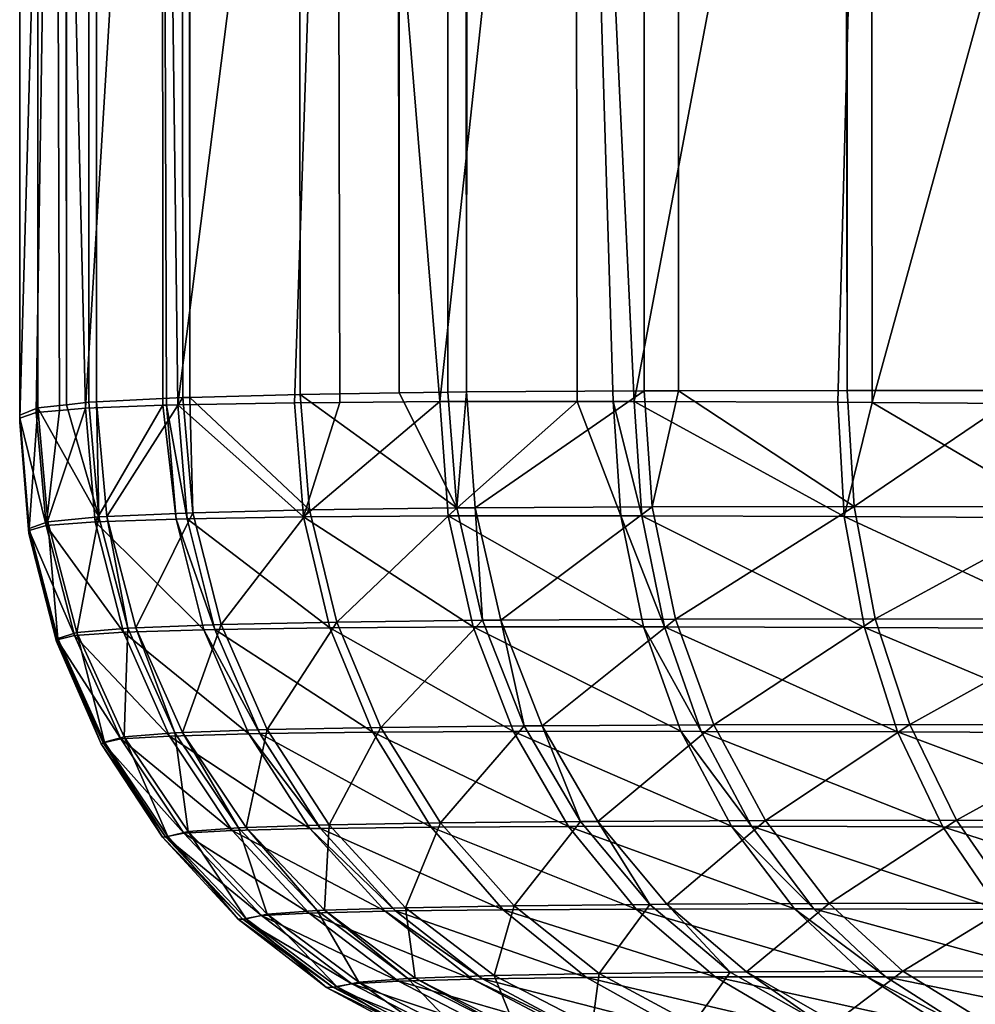
# Model space of a CAD drawing. Extents: x 0 to 600, y 22 to 583.
# Drawn here: x 0 to 4, y 37 to 42 of the extents above; entities that cross this region are included whole.
import ezdxf

# ---------------------------------------------------------------- set-up
doc = ezdxf.new("R2010")
doc.units = 0

msp = doc.modelspace()

# ---------------------------------------------------------------- linework, layer by layer
for points in [[(0, 338.261932, 259.39209), (0, 571.036926, 12.499989), (0, 39.784042, 12.499989)], [(0.080734, 39.816589, 11.081725), (0, 39.784042, 12.499989), (0, 571.036926, 12.499989)], [(0.080734, 39.816589, 11.081725), (0, 571.036926, 12.499989), (0.207841, 39.830418, 10.332436)], [(0.207841, 39.830418, 10.332436), (0, 571.036926, 12.499989), (0.081241, 571.004272, 11.077314)], [(0.207841, 39.830418, 10.332436), (0.081241, 571.004272, 11.077314), (0.207722, 570.99054, 10.332405)], [(0.307709, 39.841293, 9.743542), (0.207841, 39.830418, 10.332436), (0.207722, 570.99054, 10.332405)], [(0.307709, 39.841293, 9.743542), (0.207722, 570.99054, 10.332405), (0.342369, 39.843739, 9.59447)], [(0.307709, 570.979675, 9.743542), (0.757605, 39.86314, 8.226305), (0.207722, 570.99054, 10.332405)], [(0.207722, 570.99054, 10.332405), (0.757605, 39.86314, 8.226305), (0.72667, 39.862305, 8.300185)], [(0.207722, 570.99054, 10.332405), (0.72667, 39.862305, 8.300185), (0.342369, 39.843739, 9.59447)], [(0.307709, 570.979675, 9.743542), (0.342369, 570.977234, 9.59447), (0.757605, 39.86314, 8.226305)], [(0.757605, 39.86314, 8.226305), (0.342369, 570.977234, 9.59447), (0.72667, 570.958618, 8.300185)], [(0.757605, 39.86314, 8.226305), (0.72667, 570.958618, 8.300185), (0.757605, 570.957764, 8.226305)], [(1.247883, 570.944641, 7.055789), (1.689017, 39.88287, 6.257921), (0.757605, 570.957764, 8.226305)], [(0.757605, 570.957764, 8.226305), (1.689017, 39.88287, 6.257921), (1.247883, 39.876282, 7.055789)], [(0.757605, 570.957764, 8.226305), (1.247883, 39.876282, 7.055789), (0.757605, 39.86314, 8.226305)], [(1.689017, 570.93811, 6.257921), (1.689017, 39.88287, 6.257921), (1.247883, 570.944641, 7.055789)], [(1.689017, 570.93811, 6.257921), (1.905978, 570.934814, 5.865514), (1.987845, 39.886982, 5.73656)], [(1.987845, 39.886982, 5.73656), (1.905978, 39.886116, 5.865514), (1.689017, 570.93811, 6.257921)], [(1.689017, 570.93811, 6.257921), (1.905978, 39.886116, 5.865514), (1.689017, 39.88287, 6.257921)], [(1.987845, 39.886982, 5.73656), (1.905978, 570.934814, 5.865514), (1.987845, 570.93396, 5.73656)], [(1.987845, 39.886982, 5.73656), (1.987845, 570.93396, 5.73656), (2.778798, 570.928528, 4.64201)], [(2.778798, 570.928528, 4.64201), (2.778798, 39.892433, 4.64201), (1.987845, 39.886982, 5.73656)], [(2.932072, 570.928223, 4.472017), (2.932072, 39.892735, 4.472017), (2.778798, 570.928528, 4.64201)], [(2.778798, 570.928528, 4.64201), (2.932072, 39.892735, 4.472017), (2.778798, 39.892433, 4.64201)], [(3.682464, 570.926758, 3.639907), (3.682464, 39.894135, 3.639907), (2.932072, 570.928223, 4.472017)], [(2.932072, 570.928223, 4.472017), (3.682464, 39.894135, 3.639907), (2.932072, 39.892735, 4.472017)], [(4.473657, 570.928284, 2.933949), (4.473657, 39.892673, 2.933949), (3.682464, 570.926758, 3.639907)], [(3.682464, 570.926758, 3.639907), (4.473657, 39.892673, 2.933949), (3.682464, 39.894135, 3.639907)], [(0, 39.784042, 12.499989), (0, 334.888275, 260.085388), (0, 338.261932, 259.39209)], [(0, 39.784042, 12.499989), (0, 331.602112, 261.116425), (0, 334.888275, 260.085388)], [(0, 328.437073, 262.47467), (0, 331.602112, 261.116425), (0, 39.784042, 12.499989)], [(0, 39.784042, 12.499989), (0, 325.42569, 264.146088), (0, 328.437073, 262.47467)], [(0, 39.784042, 12.499989), (0, 322.598877, 266.113617), (0, 325.42569, 264.146088)], [(0, 319.985596, 268.357025), (0, 322.598877, 266.113617), (0, 39.784042, 12.499989)], [(0, 39.752811, 15.708327), (0, 317.612701, 270.853333), (0, 319.985596, 268.357025)], [(0, 39.752811, 15.708327), (0, 319.985596, 268.357025), (0, 39.784042, 12.499989)], [(0, 39.752811, 27.557522), (0, 315.504517, 273.576874), (0, 317.612701, 270.853333)], [(0, 39.752811, 27.557522), (0, 317.612701, 270.853333), (0, 39.752811, 15.708327)], [(0, 39.752811, 598.198425), (0, 45.410484, 608.999939), (0, 317.612701, 379.146667)], [(0, 39.752811, 598.198425), (0, 317.612701, 379.146667), (0, 39.752811, 569.356445)], [(0, 39.752811, 569.356445), (0, 317.612701, 379.146667), (0, 315.504517, 376.423126)], [(0, 39.752811, 87.757408), (0, 313.682678, 276.499725), (0, 315.504517, 273.576874)], [(0, 39.752811, 87.757408), (0, 315.504517, 273.576874), (0, 39.752811, 27.557522)], [(0, 39.752811, 569.356445), (0, 315.504517, 376.423126), (0, 313.682678, 373.500244)], [(0, 312.165924, 370.408081), (0, 39.752811, 569.356445), (0, 313.682678, 373.500244)], [(0, 312.165924, 279.591888), (0, 313.682678, 276.499725), (0, 39.752811, 87.757408)], [(0, 310.969727, 367.178345), (0, 39.752811, 569.356445), (0, 312.165924, 370.408081)], [(0, 39.752811, 87.757408), (0, 310.969727, 282.821655), (0, 312.165924, 279.591888)], [(0, 310.106445, 363.844147), (0, 39.752811, 328.556915), (0, 310.969727, 367.178345)], [(0, 310.969727, 367.178345), (0, 39.752811, 328.556915), (0, 39.752811, 569.356445)], [(0, 39.752811, 87.757408), (0, 310.106445, 286.155853), (0, 310.969727, 282.821655)], [(0, 310.106445, 363.844147), (0, 309.58493, 360.439728), (0, 39.752811, 328.556915)], [(0, 39.752811, 328.556915), (0, 309.58493, 289.560272), (0, 310.106445, 286.155853)], [(0, 39.752811, 328.556915), (0, 310.106445, 286.155853), (0, 39.752811, 87.757408)], [(0, 39.752811, 328.556915), (0, 309.58493, 360.439728), (0, 309.410492, 357)], [(0, 309.410492, 292.999969), (0, 309.58493, 289.560272), (0, 39.752811, 328.556915)], [(0, 39.752811, 328.556915), (0, 309.410492, 357), (0, 309.410492, 292.999969)], [(0, 39.77087, 616.499084), (0, 45.410484, 616.499084), (0, 39.752811, 615.00177)], [(0, 39.752811, 615.00177), (0, 45.410484, 616.499084), (0, 45.410484, 608.999939)], [(0, 39.752811, 615.00177), (0, 45.410484, 608.999939), (0, 39.752811, 610.900391)], [(0, 39.752811, 610.900391), (0, 45.410484, 608.999939), (0, 39.752811, 605.284912)], [(0, 39.752811, 605.284912), (0, 45.410484, 608.999939), (0, 39.752811, 598.198425)], [(0, 45.410484, 616.499084), (0, 39.77087, 616.499084), (0.159502, 45.410484, 618.489502)], [(0.159502, 45.410484, 618.489502), (0, 39.77087, 616.499084), (0.07394, 39.795547, 617.856628)], [(0.159502, 45.410484, 618.489502), (0.07394, 39.795547, 617.856628), (0.177413, 39.804489, 618.486511)], [(0.292599, 39.814472, 619.187683), (0.633895, 45.410484, 620.429138), (0.159502, 45.410484, 618.489502)], [(0.292599, 39.814472, 619.187683), (0.159502, 45.410484, 618.489502), (0.177413, 39.804489, 618.486511)], [(0.637025, 39.827885, 620.428284), (0.633895, 45.410484, 620.429138), (0.292599, 39.814472, 619.187683)], [(0.637025, 39.827885, 620.428284), (0.653803, 39.828537, 620.48877), (0.633895, 45.410484, 620.429138)], [(0.633895, 45.410484, 620.429138), (0.653803, 39.828537, 620.48877), (0.703454, 39.829849, 620.633118)], [(0.633895, 45.410484, 620.429138), (0.703454, 39.829849, 620.633118), (1.41111, 45.410484, 622.268433)], [(1.41111, 45.410484, 622.268433), (0.703454, 39.829849, 620.633118), (1.222432, 39.83897, 621.89032)], [(1.41111, 45.410484, 622.268433), (1.222432, 39.83897, 621.89032), (1.424879, 39.840519, 622.260925)], [(1.869202, 39.843975, 623.074402), (2.471298, 45.410484, 623.960632), (1.41111, 45.410484, 622.268433)], [(1.869202, 39.843975, 623.074402), (1.41111, 45.410484, 622.268433), (1.424879, 39.840519, 622.260925)], [(2.481133, 39.84478, 623.953735), (2.471298, 45.410484, 623.960632), (1.869202, 39.843975, 623.074402)], [(2.481133, 39.84478, 623.953735), (2.640545, 39.844959, 624.1828), (2.471298, 45.410484, 623.960632)], [(2.471298, 45.410484, 623.960632), (2.640545, 39.844959, 624.1828), (2.734989, 39.844841, 624.30249)], [(2.471298, 45.410484, 623.960632), (2.734989, 39.844841, 624.30249), (3.787398, 45.410484, 625.46228)], [(3.787398, 45.410484, 625.46228), (2.734989, 39.844841, 624.30249), (3.640652, 39.841503, 625.317322)], [(3.787398, 45.410484, 625.46228), (3.640652, 39.841503, 625.317322), (3.793716, 39.840401, 625.455322)], [(3.787398, 45.410484, 625.46228), (3.793716, 39.840401, 625.455322), (5.325854, 45.410484, 626.735352)], [(5.325854, 45.410484, 626.735352), (3.793716, 39.840401, 625.455322), (4.642695, 39.83429, 626.220825)], [(1.290381, 39.362282, 7.069797), (0.757605, 39.86314, 8.226305), (1.247883, 39.876282, 7.055789)], [(1.945823, 39.370983, 5.885839), (1.247883, 39.876282, 7.055789), (1.689017, 39.88287, 6.257921)], [(1.290381, 39.362282, 7.069797), (1.247883, 39.876282, 7.055789), (1.945823, 39.370983, 5.885839)], [(1.689017, 39.88287, 6.257921), (1.905978, 39.886116, 5.865514), (1.945823, 39.370983, 5.885839)], [(1.945823, 39.370983, 5.885839), (1.905978, 39.886116, 5.865514), (1.987845, 39.886982, 5.73656)], [(1.945823, 39.370983, 5.885839), (1.987845, 39.886982, 5.73656), (2.027333, 39.371727, 5.75757)], [(2.027333, 39.371727, 5.75757), (1.987845, 39.886982, 5.73656), (2.778798, 39.892433, 4.64201)], [(2.027333, 39.371727, 5.75757), (2.778798, 39.892433, 4.64201), (2.81468, 39.376587, 4.668713)], [(2.81468, 39.376587, 4.668713), (2.778798, 39.892433, 4.64201), (2.932072, 39.892735, 4.472017)], [(2.81468, 39.376587, 4.668713), (2.932072, 39.892735, 4.472017), (3.713995, 39.378078, 3.671646)], [(2.932072, 39.892735, 4.472017), (3.682464, 39.894135, 3.639907), (3.713995, 39.378078, 3.671646)], [(3.713995, 39.378078, 3.671646), (3.682464, 39.894135, 3.639907), (4.473657, 39.892673, 2.933949)], [(3.713995, 39.378078, 3.671646), (4.473657, 39.892673, 2.933949), (4.723787, 39.376408, 2.770394)], [(0.35274, 39.3312, 9.742588), (0.080734, 39.816589, 11.081725), (0.207841, 39.830418, 10.332436)], [(0.207841, 39.830418, 10.332436), (0.307709, 39.841293, 9.743542), (0.35274, 39.3312, 9.742588)], [(0.292599, 39.814472, 619.187683), (0.3362, 39.309235, 619.186401), (0.637025, 39.827885, 620.428284)], [(0.35274, 39.3312, 9.742588), (0.307709, 39.841293, 9.743542), (0.342369, 39.843739, 9.59447)], [(0.69654, 39.321663, 620.480469), (0.637025, 39.827885, 620.428284), (0.3362, 39.309235, 619.186401)], [(0.3874, 39.333374, 9.594381), (0.342369, 39.843739, 9.59447), (0.72667, 39.862305, 8.300185)], [(0.35274, 39.3312, 9.742588), (0.342369, 39.843739, 9.59447), (0.3874, 39.333374, 9.594381)], [(0.3874, 39.333374, 9.594381), (0.72667, 39.862305, 8.300185), (0.770897, 39.349915, 8.307427)], [(0.69654, 39.321663, 620.480469), (0.653803, 39.828537, 620.48877), (0.637025, 39.827885, 620.428284)], [(0.746012, 39.322823, 620.624146), (0.703454, 39.829849, 620.633118), (0.653803, 39.828537, 620.48877)], [(0.746012, 39.322823, 620.624146), (0.653803, 39.828537, 620.48877), (0.69654, 39.321663, 620.480469)], [(1.263022, 39.330841, 621.874695), (1.222432, 39.83897, 621.89032), (0.703454, 39.829849, 620.633118)], [(1.263022, 39.330841, 621.874695), (0.703454, 39.829849, 620.633118), (0.746012, 39.322823, 620.624146)], [(0.770897, 39.349915, 8.307427), (0.72667, 39.862305, 8.300185), (0.757605, 39.86314, 8.226305)], [(0.770897, 39.349915, 8.307427), (0.757605, 39.86314, 8.226305), (1.290381, 39.362282, 7.069797)], [(1.424879, 39.840519, 622.260925), (1.222432, 39.83897, 621.89032), (1.263022, 39.330841, 621.874695)], [(1.906961, 39.335281, 623.052856), (1.869202, 39.843975, 623.074402), (1.263022, 39.330841, 621.874695)], [(1.263022, 39.330841, 621.874695), (1.869202, 39.843975, 623.074402), (1.424879, 39.840519, 622.260925)], [(1.906961, 39.335281, 623.052856), (2.481133, 39.84478, 623.953735), (1.869202, 39.843975, 623.074402)], [(2.67449, 39.336143, 624.155701), (2.481133, 39.84478, 623.953735), (1.906961, 39.335281, 623.052856)], [(2.67449, 39.336143, 624.155701), (2.640545, 39.844959, 624.1828), (2.481133, 39.84478, 623.953735)], [(2.768487, 39.336025, 624.27478), (2.734989, 39.844841, 624.30249), (2.640545, 39.844959, 624.1828)], [(2.768487, 39.336025, 624.27478), (2.640545, 39.844959, 624.1828), (2.67449, 39.336143, 624.155701)], [(3.669649, 39.333107, 625.284912), (3.640652, 39.841503, 625.317322), (2.734989, 39.844841, 624.30249)], [(3.669649, 39.333107, 625.284912), (2.734989, 39.844841, 624.30249), (2.768487, 39.336025, 624.27478)], [(3.793716, 39.840401, 625.455322), (3.640652, 39.841503, 625.317322), (3.669649, 39.333107, 625.284912)], [(4.666239, 39.326756, 626.184204), (3.793716, 39.840401, 625.455322), (3.669649, 39.333107, 625.284912)], [(4.666239, 39.326756, 626.184204), (4.642695, 39.83429, 626.220825), (3.793716, 39.840401, 625.455322)], [(0.042707, 39.280087, 12.482941), (0, 39.784042, 12.499989), (0.080734, 39.816589, 11.081725)], [(0, 39.77087, 616.499084), (0.117362, 39.292484, 617.86261), (0.07394, 39.795547, 617.856628)], [(0, 39.752811, 15.708327), (0, 39.784042, 12.499989), (0.041127, 39.257885, 15.708327)], [(0.041127, 39.257885, 15.708327), (0, 39.784042, 12.499989), (0.042707, 39.280087, 12.482941)], [(0.125229, 39.309235, 11.073142), (0.042707, 39.280087, 12.482941), (0.080734, 39.816589, 11.081725)], [(0.177413, 39.804489, 618.486511), (0.07394, 39.795547, 617.856628), (0.117362, 39.292484, 617.86261)], [(0.125229, 39.309235, 11.073142), (0.080734, 39.816589, 11.081725), (0.35274, 39.3312, 9.742588)], [(0.177413, 39.804489, 618.486511), (0.117362, 39.292484, 617.86261), (0.292599, 39.814472, 619.187683)], [(0.117362, 39.292484, 617.86261), (0.3362, 39.309235, 619.186401), (0.292599, 39.814472, 619.187683)], [(0.042051, 39.270611, 616.51239), (0, 39.77087, 616.499084), (0, 39.752811, 615.00177)], [(0.042051, 39.270611, 616.51239), (0.117362, 39.292484, 617.86261), (0, 39.77087, 616.499084)], [(0.042051, 39.270611, 616.51239), (0, 39.752811, 615.00177), (0.041127, 39.257885, 615.00177)], [(0.041127, 39.257885, 615.00177), (0, 39.752811, 615.00177), (0, 39.752811, 610.900391)], [(0.041127, 39.257885, 615.00177), (0, 39.752811, 610.900391), (0.041127, 39.257885, 610.900391)], [(0.041127, 39.257885, 610.900391), (0, 39.752811, 610.900391), (0, 39.752811, 605.284912)], [(0.041127, 39.257885, 610.900391), (0, 39.752811, 605.284912), (0.041127, 39.257885, 605.284912)], [(0.041127, 39.257885, 605.284912), (0, 39.752811, 605.284912), (0, 39.752811, 598.198425)], [(0.041127, 39.257885, 605.284912), (0, 39.752811, 598.198425), (0.041127, 39.257885, 598.198425)], [(0.041127, 39.257885, 598.198425), (0, 39.752811, 598.198425), (0, 39.752811, 569.356445)], [(0.041127, 39.257885, 598.198425), (0, 39.752811, 569.356445), (0.041127, 39.257885, 569.356445)], [(0.041127, 39.257885, 569.356445), (0, 39.752811, 569.356445), (0, 39.752811, 328.556915)], [(0.041127, 39.257885, 569.356445), (0, 39.752811, 328.556915), (0.041127, 39.257885, 328.556915)], [(0.041127, 39.257885, 328.556915), (0, 39.752811, 328.556915), (0, 39.752811, 87.757408)], [(0.041127, 39.257885, 328.556915), (0, 39.752811, 87.757408), (0.041127, 39.257885, 87.757408)], [(0.041127, 39.257885, 87.757408), (0, 39.752811, 87.757408), (0, 39.752811, 27.557522)], [(0.041127, 39.257885, 87.757408), (0, 39.752811, 27.557522), (0.041127, 39.257885, 27.557522)], [(0.041127, 39.257885, 15.708327), (0.041127, 39.257885, 27.557522), (0, 39.752811, 15.708327)], [(0, 39.752811, 15.708327), (0.041127, 39.257885, 27.557522), (0, 39.752811, 27.557522)], [(0.516176, 38.837879, 9.614616), (0.3874, 39.333374, 9.594381), (0.770897, 39.349915, 8.307427)], [(0.516176, 38.837879, 9.614616), (0.770897, 39.349915, 8.307427), (0.896901, 38.852573, 8.344084)], [(0.896901, 38.852573, 8.344084), (0.770897, 39.349915, 8.307427), (1.290381, 39.362282, 7.069797)], [(0.896901, 38.852573, 8.344084), (1.290381, 39.362282, 7.069797), (1.411527, 38.86348, 7.12204)], [(1.411527, 38.86348, 7.12204), (1.290381, 39.362282, 7.069797), (1.945823, 39.370983, 5.885839)], [(1.411527, 38.86348, 7.12204), (1.945823, 39.370983, 5.885839), (2.059996, 38.87114, 5.952865)], [(2.059996, 38.87114, 5.952865), (1.945823, 39.370983, 5.885839), (2.027333, 39.371727, 5.75757)], [(2.140611, 38.871826, 5.826175), (2.027333, 39.371727, 5.75757), (2.81468, 39.376587, 4.668713)], [(2.059996, 38.87114, 5.952865), (2.027333, 39.371727, 5.75757), (2.140611, 38.871826, 5.826175)], [(2.140611, 38.871826, 5.826175), (2.81468, 39.376587, 4.668713), (2.918988, 38.876087, 4.750788)], [(2.918988, 38.876087, 4.750788), (2.81468, 39.376587, 4.668713), (3.713995, 39.378078, 3.671646)], [(2.918988, 38.876087, 4.750788), (3.713995, 39.378078, 3.671646), (3.807664, 38.877399, 3.765821)], [(3.807664, 38.877399, 3.765821), (3.713995, 39.378078, 3.671646), (4.723787, 39.376408, 2.770394)], [(3.807664, 38.877399, 3.765821), (4.723787, 39.376408, 2.770394), (4.805207, 38.875938, 2.875209)], [(0.169516, 38.790466, 12.466401), (0.042707, 39.280087, 12.482941), (0.125229, 39.309235, 11.073142)], [(0.117362, 39.292484, 617.86261), (0.462264, 38.818447, 619.166626), (0.3362, 39.309235, 619.186401)], [(0.254393, 38.816483, 11.074633), (0.125229, 39.309235, 11.073142), (0.35274, 39.3312, 9.742588)], [(0.169516, 38.790466, 12.466401), (0.125229, 39.309235, 11.073142), (0.254393, 38.816483, 11.074633)], [(0.254393, 38.816483, 11.074633), (0.35274, 39.3312, 9.742588), (0.481695, 38.835972, 9.760976)], [(0.819802, 38.829357, 620.444885), (0.69654, 39.321663, 620.480469), (0.3362, 39.309235, 619.186401)], [(0.819802, 38.829357, 620.444885), (0.3362, 39.309235, 619.186401), (0.462264, 38.818447, 619.166626)], [(0.481695, 38.835972, 9.760976), (0.35274, 39.3312, 9.742588), (0.3874, 39.333374, 9.594381)], [(0.481695, 38.835972, 9.760976), (0.3874, 39.333374, 9.594381), (0.516176, 38.837879, 9.614616)], [(0.868827, 38.830368, 620.586792), (0.746012, 39.322823, 620.624146), (0.69654, 39.321663, 620.480469)], [(0.868827, 38.830368, 620.586792), (0.69654, 39.321663, 620.480469), (0.819802, 38.829357, 620.444885)], [(1.380652, 38.837433, 621.822266), (1.263022, 39.330841, 621.874695), (0.746012, 39.322823, 620.624146)], [(1.380652, 38.837433, 621.822266), (0.746012, 39.322823, 620.624146), (0.868827, 38.830368, 620.586792)], [(2.017498, 38.841309, 622.986206), (1.906961, 39.335281, 623.052856), (1.263022, 39.330841, 621.874695)], [(2.017498, 38.841309, 622.986206), (1.263022, 39.330841, 621.874695), (1.380652, 38.837433, 621.822266)], [(2.776027, 38.842083, 624.075867), (2.67449, 39.336143, 624.155701), (1.906961, 39.335281, 623.052856)], [(2.776027, 38.842083, 624.075867), (1.906961, 39.335281, 623.052856), (2.017498, 38.841309, 622.986206)], [(2.868891, 38.841965, 624.193604), (2.768487, 39.336025, 624.27478), (2.67449, 39.336143, 624.155701)], [(2.868891, 38.841965, 624.193604), (2.67449, 39.336143, 624.155701), (2.776027, 38.842083, 624.075867)], [(3.759295, 38.839401, 625.1922), (3.669649, 39.333107, 625.284912), (2.768487, 39.336025, 624.27478)], [(3.759295, 38.839401, 625.1922), (2.768487, 39.336025, 624.27478), (2.868891, 38.841965, 624.193604)], [(4.743486, 38.833855, 626.081421), (4.666239, 39.326756, 626.184204), (3.669649, 39.333107, 625.284912)], [(4.743486, 38.833855, 626.081421), (3.669649, 39.333107, 625.284912), (3.759295, 38.839401, 625.1922)], [(0.041127, 39.257885, 15.708327), (0.042707, 39.280087, 12.482941), (0.163287, 38.776546, 15.708327)], [(0.166982, 38.784386, 616.525513), (0.042051, 39.270611, 616.51239), (0.041127, 39.257885, 615.00177)], [(0.166982, 38.784386, 616.525513), (0.041127, 39.257885, 615.00177), (0.163287, 38.776546, 615.00177)], [(0.163287, 38.776546, 615.00177), (0.041127, 39.257885, 615.00177), (0.041127, 39.257885, 610.900391)], [(0.163287, 38.776546, 615.00177), (0.041127, 39.257885, 610.900391), (0.163287, 38.776546, 610.900391)], [(0.163287, 38.776546, 610.900391), (0.041127, 39.257885, 610.900391), (0.041127, 39.257885, 605.284912)], [(0.163287, 38.776546, 610.900391), (0.041127, 39.257885, 605.284912), (0.163287, 38.776546, 605.284912)], [(0.163287, 38.776546, 605.284912), (0.041127, 39.257885, 605.284912), (0.041127, 39.257885, 598.198425)], [(0.163287, 38.776546, 605.284912), (0.041127, 39.257885, 598.198425), (0.163287, 38.776546, 598.198425)], [(0.163287, 38.776546, 598.198425), (0.041127, 39.257885, 598.198425), (0.041127, 39.257885, 569.356445)], [(0.163287, 38.776546, 598.198425), (0.041127, 39.257885, 569.356445), (0.163287, 38.776546, 569.356445)], [(0.163287, 38.776546, 569.356445), (0.041127, 39.257885, 569.356445), (0.041127, 39.257885, 328.556915)], [(0.163287, 38.776546, 569.356445), (0.041127, 39.257885, 328.556915), (0.163287, 38.776546, 328.556915)], [(0.163287, 38.776546, 328.556915), (0.041127, 39.257885, 328.556915), (0.041127, 39.257885, 87.757408)], [(0.163287, 38.776546, 328.556915), (0.041127, 39.257885, 87.757408), (0.163287, 38.776546, 87.757408)], [(0.163287, 38.776546, 87.757408), (0.041127, 39.257885, 87.757408), (0.041127, 39.257885, 27.557522)], [(0.163287, 38.776546, 87.757408), (0.041127, 39.257885, 27.557522), (0.163287, 38.776546, 27.557522)], [(0.163287, 38.776546, 15.708327), (0.163287, 38.776546, 27.557522), (0.041127, 39.257885, 15.708327)], [(0.041127, 39.257885, 15.708327), (0.163287, 38.776546, 27.557522), (0.041127, 39.257885, 27.557522)], [(0.042051, 39.270611, 616.51239), (0.244021, 38.803665, 617.85907), (0.117362, 39.292484, 617.86261)], [(0.166982, 38.784386, 616.525513), (0.244021, 38.803665, 617.85907), (0.042051, 39.270611, 616.51239)], [(0.163287, 38.776546, 15.708327), (0.042707, 39.280087, 12.482941), (0.169516, 38.790466, 12.466401)], [(0.244021, 38.803665, 617.85907), (0.462264, 38.818447, 619.166626), (0.117362, 39.292484, 617.86261)], [(1.100957, 38.384914, 8.409082), (0.896901, 38.852573, 8.344084), (1.411527, 38.86348, 7.12204)], [(1.100957, 38.384914, 8.409082), (1.411527, 38.86348, 7.12204), (1.607686, 38.394661, 7.21094)], [(1.607686, 38.394661, 7.21094), (1.411527, 38.86348, 7.12204), (2.059996, 38.87114, 5.952865)], [(1.607686, 38.394661, 7.21094), (2.059996, 38.87114, 5.952865), (2.245158, 38.401455, 6.064624)], [(2.245158, 38.401455, 6.064624), (2.059996, 38.87114, 5.952865), (2.140611, 38.871826, 5.826175)], [(2.324343, 38.40205, 5.940378), (2.140611, 38.871826, 5.826175), (2.918988, 38.876087, 4.750788)], [(2.245158, 38.401455, 6.064624), (2.140611, 38.871826, 5.826175), (2.324343, 38.40205, 5.940378)], [(2.324343, 38.40205, 5.940378), (2.918988, 38.876087, 4.750788), (3.088623, 38.405865, 4.885822)], [(3.088623, 38.405865, 4.885822), (2.918988, 38.876087, 4.750788), (3.807664, 38.877399, 3.765821)], [(3.088623, 38.405865, 4.885822), (3.807664, 38.877399, 3.765821), (3.960699, 38.407028, 3.919631)], [(3.960699, 38.407028, 3.919631), (3.807664, 38.877399, 3.765821), (4.805207, 38.875938, 2.875209)], [(3.960699, 38.407028, 3.919631), (4.805207, 38.875938, 2.875209), (4.939169, 38.405746, 3.045648)], [(0.244021, 38.803665, 617.85907), (0.667185, 38.356094, 619.129089), (0.462264, 38.818447, 619.166626)], [(0.464499, 38.352551, 11.086136), (0.254393, 38.816483, 11.074633), (0.481695, 38.835972, 9.760976)], [(1.020044, 38.36581, 620.382996), (0.819802, 38.829357, 620.444885), (0.462264, 38.818447, 619.166626)], [(1.020044, 38.36581, 620.382996), (0.462264, 38.818447, 619.166626), (0.667185, 38.356094, 619.129089)], [(0.464499, 38.352551, 11.086136), (0.481695, 38.835972, 9.760976), (0.690848, 38.370014, 9.798109)], [(0.690848, 38.370014, 9.798109), (0.481695, 38.835972, 9.760976), (0.516176, 38.837879, 9.614616)], [(0.725001, 38.371742, 9.654641), (0.516176, 38.837879, 9.614616), (0.896901, 38.852573, 8.344084)], [(0.690848, 38.370014, 9.798109), (0.516176, 38.837879, 9.614616), (0.725001, 38.371742, 9.654641)], [(0.725001, 38.371742, 9.654641), (0.896901, 38.852573, 8.344084), (1.100957, 38.384914, 8.409082)], [(1.068324, 38.366707, 620.522278), (0.868827, 38.830368, 620.586792), (0.819802, 38.829357, 620.444885)], [(1.068324, 38.366707, 620.522278), (0.819802, 38.829357, 620.444885), (1.020044, 38.36581, 620.382996)], [(1.571923, 38.372932, 621.734253), (1.380652, 38.837433, 621.822266), (0.868827, 38.830368, 620.586792)], [(1.571923, 38.372932, 621.734253), (0.868827, 38.830368, 620.586792), (1.068324, 38.366707, 620.522278)], [(2.197653, 38.376392, 622.876404), (2.017498, 38.841309, 622.986206), (1.380652, 38.837433, 621.822266)], [(2.197653, 38.376392, 622.876404), (1.380652, 38.837433, 621.822266), (1.571923, 38.372932, 621.734253)], [(2.942204, 38.377045, 623.945862), (2.776027, 38.842083, 624.075867), (2.017498, 38.841309, 622.986206)], [(2.942204, 38.377045, 623.945862), (2.017498, 38.841309, 622.986206), (2.197653, 38.376392, 622.876404)], [(3.03334, 38.376957, 624.06134), (2.868891, 38.841965, 624.193604), (2.776027, 38.842083, 624.075867)], [(3.03334, 38.376957, 624.06134), (2.776027, 38.842083, 624.075867), (2.942204, 38.377045, 623.945862)], [(3.907025, 38.374691, 625.041992), (3.759295, 38.839401, 625.1922), (2.868891, 38.841965, 624.193604)], [(3.907025, 38.374691, 625.041992), (2.868891, 38.841965, 624.193604), (3.03334, 38.376957, 624.06134)], [(4.872173, 38.369774, 625.915405), (4.743486, 38.833855, 626.081421), (3.759295, 38.839401, 625.1922)], [(4.872173, 38.369774, 625.915405), (3.759295, 38.839401, 625.1922), (3.907025, 38.374691, 625.041992)], [(0.163287, 38.776546, 15.708327), (0.169516, 38.790466, 12.466401), (0.363231, 38.321941, 15.708327)], [(0.371277, 38.325787, 616.537781), (0.166982, 38.784386, 616.525513), (0.163287, 38.776546, 615.00177)], [(0.371277, 38.325787, 616.537781), (0.163287, 38.776546, 615.00177), (0.363231, 38.321941, 615.00177)], [(0.363231, 38.321941, 615.00177), (0.163287, 38.776546, 615.00177), (0.163287, 38.776546, 610.900391)], [(0.363231, 38.321941, 615.00177), (0.163287, 38.776546, 610.900391), (0.363231, 38.321941, 610.900391)], [(0.363231, 38.321941, 610.900391), (0.163287, 38.776546, 610.900391), (0.163287, 38.776546, 605.284912)], [(0.363231, 38.321941, 610.900391), (0.163287, 38.776546, 605.284912), (0.363231, 38.321941, 605.284912)], [(0.363231, 38.321941, 605.284912), (0.163287, 38.776546, 605.284912), (0.163287, 38.776546, 598.198425)], [(0.363231, 38.321941, 605.284912), (0.163287, 38.776546, 598.198425), (0.363231, 38.321941, 598.198425)], [(0.363231, 38.321941, 598.198425), (0.163287, 38.776546, 598.198425), (0.163287, 38.776546, 569.356445)], [(0.363231, 38.321941, 598.198425), (0.163287, 38.776546, 569.356445), (0.363231, 38.321941, 569.356445)], [(0.363231, 38.321941, 569.356445), (0.163287, 38.776546, 569.356445), (0.163287, 38.776546, 328.556915)], [(0.363231, 38.321941, 569.356445), (0.163287, 38.776546, 328.556915), (0.363231, 38.321941, 328.556915)], [(0.363231, 38.321941, 328.556915), (0.163287, 38.776546, 328.556915), (0.163287, 38.776546, 87.757408)], [(0.363231, 38.321941, 328.556915), (0.163287, 38.776546, 87.757408), (0.363231, 38.321941, 87.757408)], [(0.363231, 38.321941, 87.757408), (0.163287, 38.776546, 87.757408), (0.163287, 38.776546, 27.557522)], [(0.363231, 38.321941, 87.757408), (0.163287, 38.776546, 27.557522), (0.363231, 38.321941, 27.557522)], [(0.363231, 38.321941, 15.708327), (0.363231, 38.321941, 27.557522), (0.163287, 38.776546, 15.708327)], [(0.163287, 38.776546, 15.708327), (0.363231, 38.321941, 27.557522), (0.163287, 38.776546, 27.557522)], [(0.166982, 38.784386, 616.525513), (0.450343, 38.342983, 617.846252), (0.244021, 38.803665, 617.85907)], [(0.371277, 38.325787, 616.537781), (0.450343, 38.342983, 617.846252), (0.166982, 38.784386, 616.525513)], [(0.37691, 38.329124, 12.450785), (0.169516, 38.790466, 12.466401), (0.254393, 38.816483, 11.074633)], [(0.363231, 38.321941, 15.708327), (0.169516, 38.790466, 12.466401), (0.37691, 38.329124, 12.450785)], [(0.450343, 38.342983, 617.846252), (0.667185, 38.356094, 619.129089), (0.244021, 38.803665, 617.85907)], [(0.37691, 38.329124, 12.450785), (0.254393, 38.816483, 11.074633), (0.464499, 38.352551, 11.086136)], [(1.007766, 37.948547, 9.713202), (0.725001, 38.371742, 9.654641), (1.100957, 38.384914, 8.409082)], [(1.007766, 37.948547, 9.713202), (1.100957, 38.384914, 8.409082), (1.377076, 37.960678, 8.500517)], [(1.377076, 37.960678, 8.500517), (1.100957, 38.384914, 8.409082), (1.607686, 38.394661, 7.21094)], [(1.377076, 37.960678, 8.500517), (1.607686, 38.394661, 7.21094), (1.873076, 37.96962, 7.333934)], [(1.873076, 37.96962, 7.333934), (1.607686, 38.394661, 7.21094), (2.245158, 38.401455, 6.064624)], [(1.873076, 37.96962, 7.333934), (2.245158, 38.401455, 6.064624), (2.495766, 37.975876, 6.217748)], [(2.495766, 37.975876, 6.217748), (2.245158, 38.401455, 6.064624), (2.324343, 38.40205, 5.940378)], [(2.573073, 37.976444, 6.09675), (2.324343, 38.40205, 5.940378), (3.088623, 38.405865, 4.885822)], [(2.495766, 37.975876, 6.217748), (2.324343, 38.40205, 5.940378), (2.573073, 37.976444, 6.09675)], [(2.573073, 37.976444, 6.09675), (3.088623, 38.405865, 4.885822), (3.318518, 37.979961, 5.069762)], [(3.318518, 37.979961, 5.069762), (3.088623, 38.405865, 4.885822), (3.960699, 38.407028, 3.919631)], [(3.318518, 37.979961, 5.069762), (3.960699, 38.407028, 3.919631), (4.16851, 37.981003, 4.128516)], [(4.16851, 37.981003, 4.128516), (3.960699, 38.407028, 3.919631), (4.939169, 38.405746, 3.045648)], [(4.16851, 37.981003, 4.128516), (4.939169, 38.405746, 3.045648), (5.121737, 37.979813, 3.276646)], [(0.371277, 38.325787, 616.537781), (0.730515, 37.923424, 617.824585), (0.450343, 38.342983, 617.846252)], [(0.6589, 37.909149, 12.436569), (0.37691, 38.329124, 12.450785), (0.464499, 38.352551, 11.086136)], [(0.450343, 38.342983, 617.846252), (0.945121, 37.935436, 619.074707), (0.667185, 38.356094, 619.129089)], [(0.730515, 37.923424, 617.824585), (0.945121, 37.935436, 619.074707), (0.450343, 38.342983, 617.846252)], [(0.749469, 37.930847, 11.107326), (0.464499, 38.352551, 11.086136), (0.690848, 38.370014, 9.798109)], [(0.6589, 37.909149, 12.436569), (0.464499, 38.352551, 11.086136), (0.749469, 37.930847, 11.107326)], [(1.291543, 37.944317, 620.296692), (1.020044, 38.36581, 620.382996), (0.667185, 38.356094, 619.129089)], [(1.291543, 37.944317, 620.296692), (0.667185, 38.356094, 619.129089), (0.945121, 37.935436, 619.074707)], [(0.974089, 37.946938, 9.852916), (0.690848, 38.370014, 9.798109), (0.725001, 38.371742, 9.654641)], [(0.749469, 37.930847, 11.107326), (0.690848, 38.370014, 9.798109), (0.974089, 37.946938, 9.852916)], [(0.974089, 37.946938, 9.852916), (0.725001, 38.371742, 9.654641), (1.007766, 37.948547, 9.713202)], [(1.33881, 37.945122, 620.432373), (1.068324, 38.366707, 620.522278), (1.020044, 38.36581, 620.382996)], [(1.33881, 37.945122, 620.432373), (1.020044, 38.36581, 620.382996), (1.291543, 37.944317, 620.296692)], [(1.831293, 37.950813, 621.613464), (1.571923, 38.372932, 621.734253), (1.068324, 38.366707, 620.522278)], [(1.831293, 37.950813, 621.613464), (1.068324, 38.366707, 620.522278), (1.33881, 37.945122, 620.432373)], [(2.442181, 37.953972, 622.726685), (2.197653, 38.376392, 622.876404), (1.571923, 38.372932, 621.734253)], [(2.442181, 37.953972, 622.726685), (1.571923, 38.372932, 621.734253), (1.831293, 37.950813, 621.613464)], [(3.168225, 37.954567, 623.769104), (2.942204, 38.377045, 623.945862), (2.197653, 38.376392, 622.876404)], [(3.168225, 37.954567, 623.769104), (2.197653, 38.376392, 622.876404), (2.442181, 37.953972, 622.726685)], [(3.257036, 37.954479, 623.881775), (3.03334, 38.376957, 624.06134), (2.942204, 38.377045, 623.945862)], [(3.257036, 37.954479, 623.881775), (2.942204, 38.377045, 623.945862), (3.168225, 37.954567, 623.769104)], [(4.108578, 37.952454, 624.83844), (3.907025, 38.374691, 625.041992), (3.03334, 38.376957, 624.06134)], [(4.108578, 37.952454, 624.83844), (3.03334, 38.376957, 624.06134), (3.257036, 37.954479, 623.881775)], [(5.048633, 37.947952, 625.690796), (4.872173, 38.369774, 625.915405), (3.907025, 38.374691, 625.041992)], [(5.048633, 37.947952, 625.690796), (3.907025, 38.374691, 625.041992), (4.108578, 37.952454, 624.83844)], [(0.363231, 38.321941, 15.708327), (0.37691, 38.329124, 12.450785), (0.635386, 37.906559, 15.708327)], [(0.649273, 37.907688, 616.549011), (0.371277, 38.325787, 616.537781), (0.363231, 38.321941, 615.00177)], [(0.649273, 37.907688, 616.549011), (0.363231, 38.321941, 615.00177), (0.635386, 37.906559, 615.00177)], [(0.635386, 37.906559, 615.00177), (0.363231, 38.321941, 615.00177), (0.363231, 38.321941, 610.900391)], [(0.635386, 37.906559, 615.00177), (0.363231, 38.321941, 610.900391), (0.635386, 37.906559, 610.900391)], [(0.635386, 37.906559, 610.900391), (0.363231, 38.321941, 610.900391), (0.363231, 38.321941, 605.284912)], [(0.635386, 37.906559, 610.900391), (0.363231, 38.321941, 605.284912), (0.635386, 37.906559, 605.284912)], [(0.635386, 37.906559, 605.284912), (0.363231, 38.321941, 605.284912), (0.363231, 38.321941, 598.198425)], [(0.635386, 37.906559, 605.284912), (0.363231, 38.321941, 598.198425), (0.635386, 37.906559, 598.198425)], [(0.635386, 37.906559, 598.198425), (0.363231, 38.321941, 598.198425), (0.363231, 38.321941, 569.356445)], [(0.635386, 37.906559, 598.198425), (0.363231, 38.321941, 569.356445), (0.635386, 37.906559, 569.356445)], [(0.635386, 37.906559, 569.356445), (0.363231, 38.321941, 569.356445), (0.363231, 38.321941, 328.556915)], [(0.635386, 37.906559, 569.356445), (0.363231, 38.321941, 328.556915), (0.635386, 37.906559, 328.556915)], [(0.635386, 37.906559, 328.556915), (0.363231, 38.321941, 328.556915), (0.363231, 38.321941, 87.757408)], [(0.635386, 37.906559, 328.556915), (0.363231, 38.321941, 87.757408), (0.635386, 37.906559, 87.757408)], [(0.635386, 37.906559, 87.757408), (0.363231, 38.321941, 87.757408), (0.363231, 38.321941, 27.557522)], [(0.635386, 37.906559, 87.757408), (0.363231, 38.321941, 27.557522), (0.635386, 37.906559, 27.557522)], [(0.635386, 37.906559, 15.708327), (0.635386, 37.906559, 27.557522), (0.363231, 38.321941, 15.708327)], [(0.363231, 38.321941, 15.708327), (0.635386, 37.906559, 27.557522), (0.363231, 38.321941, 27.557522)], [(0.649273, 37.907688, 616.549011), (0.730515, 37.923424, 617.824585), (0.371277, 38.325787, 616.537781)], [(0.635386, 37.906559, 15.708327), (0.37691, 38.329124, 12.450785), (0.6589, 37.909149, 12.436569)], [(1.101077, 37.563534, 11.137605), (0.749469, 37.930847, 11.107326), (0.974089, 37.946938, 9.852916)], [(1.626432, 37.577003, 620.188354), (1.291543, 37.944317, 620.296692), (0.945121, 37.935436, 619.074707)], [(1.323164, 37.57906, 9.923816), (0.974089, 37.946938, 9.852916), (1.007766, 37.948547, 9.713202)], [(1.101077, 37.563534, 11.137605), (0.974089, 37.946938, 9.852916), (1.323164, 37.57906, 9.923816)], [(1.356214, 37.580608, 9.788662), (1.007766, 37.948547, 9.713202), (1.377076, 37.960678, 8.500517)], [(1.323164, 37.57906, 9.923816), (1.007766, 37.948547, 9.713202), (1.356214, 37.580608, 9.788662)], [(1.672477, 37.577778, 620.319702), (1.33881, 37.945122, 620.432373), (1.291543, 37.944317, 620.296692)], [(1.672477, 37.577778, 620.319702), (1.291543, 37.944317, 620.296692), (1.626432, 37.577003, 620.188354)], [(2.151281, 37.583263, 621.463257), (1.831293, 37.950813, 621.613464), (1.33881, 37.945122, 620.432373)], [(2.151281, 37.583263, 621.463257), (1.33881, 37.945122, 620.432373), (1.672477, 37.577778, 620.319702)], [(1.356214, 37.580608, 9.788662), (1.377076, 37.960678, 8.500517), (1.71715, 37.59235, 8.615673)], [(1.71715, 37.59235, 8.615673), (1.377076, 37.960678, 8.500517), (1.873076, 37.96962, 7.333934)], [(1.71715, 37.59235, 8.615673), (1.873076, 37.96962, 7.333934), (2.199858, 37.600994, 7.487327)], [(2.744019, 37.5863, 622.541321), (2.442181, 37.953972, 622.726685), (1.831293, 37.950813, 621.613464)], [(2.744019, 37.5863, 622.541321), (1.831293, 37.950813, 621.613464), (2.151281, 37.583263, 621.463257)], [(2.199858, 37.600994, 7.487327), (1.873076, 37.96962, 7.333934), (2.495766, 37.975876, 6.217748)], [(2.199858, 37.600994, 7.487327), (2.495766, 37.975876, 6.217748), (2.804369, 37.607075, 6.407708)], [(3.447503, 37.586868, 623.551025), (3.168225, 37.954567, 623.769104), (2.442181, 37.953972, 622.726685)], [(3.447503, 37.586868, 623.551025), (2.442181, 37.953972, 622.726685), (2.744019, 37.5863, 622.541321)], [(2.804369, 37.607075, 6.407708), (2.495766, 37.975876, 6.217748), (2.573073, 37.976444, 6.09675)], [(2.879351, 37.607582, 6.290674), (2.573073, 37.976444, 6.09675), (3.318518, 37.979961, 5.069762)], [(2.804369, 37.607075, 6.407708), (2.573073, 37.976444, 6.09675), (2.879351, 37.607582, 6.290674)], [(2.879351, 37.607582, 6.290674), (3.318518, 37.979961, 5.069762), (3.601849, 37.610977, 5.297154)], [(3.533542, 37.586777, 623.660095), (3.257036, 37.954479, 623.881775), (3.168225, 37.954567, 623.769104)], [(3.533542, 37.586777, 623.660095), (3.168225, 37.954567, 623.769104), (3.447503, 37.586868, 623.551025)], [(4.358083, 37.584812, 624.587524), (4.108578, 37.952454, 624.83844), (3.257036, 37.954479, 623.881775)], [(4.358083, 37.584812, 624.587524), (3.257036, 37.954479, 623.881775), (3.533542, 37.586777, 623.660095)], [(3.601849, 37.610977, 5.297154), (3.318518, 37.979961, 5.069762), (4.16851, 37.981003, 4.128516)], [(3.601849, 37.610977, 5.297154), (4.16851, 37.981003, 4.128516), (4.42493, 37.612022, 4.386216)], [(5.267769, 37.58049, 625.414368), (5.048633, 37.947952, 625.690796), (4.108578, 37.952454, 624.83844)], [(5.267769, 37.58049, 625.414368), (4.108578, 37.952454, 624.83844), (4.358083, 37.584812, 624.587524)], [(4.42493, 37.612022, 4.386216), (4.16851, 37.981003, 4.128516), (5.121737, 37.979813, 3.276646)], [(0.635386, 37.906559, 15.708327), (0.6589, 37.909149, 12.436569), (0.97236, 37.541779, 15.708327)], [(0.993133, 37.541779, 616.558777), (0.649273, 37.907688, 616.549011), (0.635386, 37.906559, 615.00177)], [(0.993133, 37.541779, 616.558777), (0.635386, 37.906559, 615.00177), (0.97236, 37.541779, 615.00177)], [(0.97236, 37.541779, 615.00177), (0.635386, 37.906559, 615.00177), (0.635386, 37.906559, 610.900391)], [(0.97236, 37.541779, 615.00177), (0.635386, 37.906559, 610.900391), (0.97236, 37.541779, 610.900391)], [(0.97236, 37.541779, 610.900391), (0.635386, 37.906559, 610.900391), (0.635386, 37.906559, 605.284912)], [(0.97236, 37.541779, 610.900391), (0.635386, 37.906559, 605.284912), (0.97236, 37.541779, 605.284912)], [(0.97236, 37.541779, 605.284912), (0.635386, 37.906559, 605.284912), (0.635386, 37.906559, 598.198425)], [(0.97236, 37.541779, 605.284912), (0.635386, 37.906559, 598.198425), (0.97236, 37.541779, 598.198425)], [(0.97236, 37.541779, 598.198425), (0.635386, 37.906559, 598.198425), (0.635386, 37.906559, 569.356445)], [(0.97236, 37.541779, 598.198425), (0.635386, 37.906559, 569.356445), (0.97236, 37.541779, 569.356445)], [(0.97236, 37.541779, 569.356445), (0.635386, 37.906559, 569.356445), (0.635386, 37.906559, 328.556915)], [(0.97236, 37.541779, 569.356445), (0.635386, 37.906559, 328.556915), (0.97236, 37.541779, 328.556915)], [(0.97236, 37.541779, 328.556915), (0.635386, 37.906559, 328.556915), (0.635386, 37.906559, 87.757408)], [(0.97236, 37.541779, 328.556915), (0.635386, 37.906559, 87.757408), (0.97236, 37.541779, 87.757408)], [(0.97236, 37.541779, 87.757408), (0.635386, 37.906559, 87.757408), (0.635386, 37.906559, 27.557522)], [(0.97236, 37.541779, 87.757408), (0.635386, 37.906559, 27.557522), (0.97236, 37.541779, 27.557522)], [(0.97236, 37.541779, 15.708327), (0.97236, 37.541779, 27.557522), (0.635386, 37.906559, 15.708327)], [(0.635386, 37.906559, 15.708327), (0.97236, 37.541779, 27.557522), (0.635386, 37.906559, 27.557522)], [(0.649273, 37.907688, 616.549011), (1.076579, 37.556915, 617.794495), (0.730515, 37.923424, 617.824585)], [(0.993133, 37.541779, 616.558777), (1.076579, 37.556915, 617.794495), (0.649273, 37.907688, 616.549011)], [(1.007527, 37.542553, 12.424171), (0.6589, 37.909149, 12.436569), (0.749469, 37.930847, 11.107326)], [(0.97236, 37.541779, 15.708327), (0.6589, 37.909149, 12.436569), (1.007527, 37.542553, 12.424171)], [(0.730515, 37.923424, 617.824585), (1.288116, 37.568481, 619.005188), (0.945121, 37.935436, 619.074707)], [(1.076579, 37.556915, 617.794495), (1.288116, 37.568481, 619.005188), (0.730515, 37.923424, 617.824585)], [(1.007527, 37.542553, 12.424171), (0.749469, 37.930847, 11.107326), (1.101077, 37.563534, 11.137605)], [(1.626432, 37.577003, 620.188354), (0.945121, 37.935436, 619.074707), (1.288116, 37.568481, 619.005188)], [(1.760215, 37.278683, 9.878815), (1.356214, 37.580608, 9.788662), (1.71715, 37.59235, 8.615673)], [(2.111137, 37.290752, 8.751213), (1.71715, 37.59235, 8.615673), (2.199858, 37.600994, 7.487327)], [(1.760215, 37.278683, 9.878815), (1.71715, 37.59235, 8.615673), (2.111137, 37.290752, 8.751213)], [(2.111137, 37.290752, 8.751213), (2.199858, 37.600994, 7.487327), (2.578348, 37.299694, 7.666617)], [(2.578348, 37.299694, 7.666617), (2.199858, 37.600994, 7.487327), (2.804369, 37.607075, 6.407708)], [(2.578348, 37.299694, 7.666617), (2.804369, 37.607075, 6.407708), (3.161848, 37.30595, 6.628871)], [(3.161848, 37.30595, 6.628871), (2.804369, 37.607075, 6.407708), (2.879351, 37.607582, 6.290674)], [(3.234118, 37.306488, 6.516367), (2.879351, 37.607582, 6.290674), (3.601849, 37.610977, 5.297154)], [(3.161848, 37.30595, 6.628871), (2.879351, 37.607582, 6.290674), (3.234118, 37.306488, 6.516367)], [(3.234118, 37.306488, 6.516367), (3.601849, 37.610977, 5.297154), (3.930151, 37.310005, 5.561203)], [(3.930151, 37.310005, 5.561203), (3.601849, 37.610977, 5.297154), (4.42493, 37.612022, 4.386216)], [(3.930151, 37.310005, 5.561203), (4.42493, 37.612022, 4.386216), (4.722327, 37.311077, 4.685044)], [(0.993133, 37.541779, 616.558777), (1.478702, 37.253826, 617.757019), (1.076579, 37.556915, 617.794495)], [(1.412868, 37.239731, 12.413949), (1.007527, 37.542553, 12.424171), (1.101077, 37.563534, 11.137605)], [(1.076579, 37.556915, 617.794495), (1.686394, 37.265659, 618.922424), (1.288116, 37.568481, 619.005188)], [(1.478702, 37.253826, 617.757019), (1.686394, 37.265659, 618.922424), (1.076579, 37.556915, 617.794495)], [(1.509219, 37.261158, 11.17608), (1.101077, 37.563534, 11.137605), (1.323164, 37.57906, 9.923816)], [(1.412868, 37.239731, 12.413949), (1.101077, 37.563534, 11.137605), (1.509219, 37.261158, 11.17608)], [(2.015114, 37.274422, 620.061157), (1.626432, 37.577003, 620.188354), (1.288116, 37.568481, 619.005188)], [(2.015114, 37.274422, 620.061157), (1.288116, 37.568481, 619.005188), (1.686394, 37.265659, 618.922424)], [(1.727909, 37.277103, 10.008753), (1.323164, 37.57906, 9.923816), (1.356214, 37.580608, 9.788662)], [(1.509219, 37.261158, 11.17608), (1.323164, 37.57906, 9.923816), (1.727909, 37.277103, 10.008753)], [(1.727909, 37.277103, 10.008753), (1.356214, 37.580608, 9.788662), (1.760215, 37.278683, 9.878815)], [(2.059698, 37.275253, 620.1875), (1.672477, 37.577778, 620.319702), (1.626432, 37.577003, 620.188354)], [(2.059698, 37.275253, 620.1875), (1.626432, 37.577003, 620.188354), (2.015114, 37.274422, 620.061157)], [(2.522647, 37.280888, 621.288025), (2.151281, 37.583263, 621.463257), (1.672477, 37.577778, 620.319702)], [(2.522647, 37.280888, 621.288025), (1.672477, 37.577778, 620.319702), (2.059698, 37.275253, 620.1875)], [(3.094405, 37.284016, 622.325684), (2.744019, 37.5863, 622.541321), (2.151281, 37.583263, 621.463257)], [(3.094405, 37.284016, 622.325684), (2.151281, 37.583263, 621.463257), (2.522647, 37.280888, 621.288025)], [(3.771961, 37.284615, 623.297668), (3.447503, 37.586868, 623.551025), (2.744019, 37.5863, 622.541321)], [(3.771961, 37.284615, 623.297668), (2.744019, 37.5863, 622.541321), (3.094405, 37.284016, 622.325684)], [(3.854781, 37.284492, 623.402832), (3.533542, 37.586777, 623.660095), (3.447503, 37.586868, 623.551025)], [(3.854781, 37.284492, 623.402832), (3.447503, 37.586868, 623.551025), (3.771961, 37.284615, 623.297668)], [(4.648328, 37.282467, 624.296509), (4.358083, 37.584812, 624.587524), (3.533542, 37.586777, 623.660095)], [(4.648328, 37.282467, 624.296509), (3.533542, 37.586777, 623.660095), (3.854781, 37.284492, 623.402832)], [(0.97236, 37.541779, 15.708327), (1.007527, 37.542553, 12.424171), (1.364887, 37.237556, 15.708327)], [(1.393199, 37.238358, 616.566956), (0.993133, 37.541779, 616.558777), (0.97236, 37.541779, 615.00177)], [(1.393199, 37.238358, 616.566956), (0.97236, 37.541779, 615.00177), (1.364887, 37.237556, 615.00177)], [(1.364887, 37.237556, 615.00177), (0.97236, 37.541779, 615.00177), (0.97236, 37.541779, 610.900391)], [(1.364887, 37.237556, 615.00177), (0.97236, 37.541779, 610.900391), (1.364887, 37.237556, 610.900391)], [(1.364887, 37.237556, 610.900391), (0.97236, 37.541779, 610.900391), (0.97236, 37.541779, 605.284912)], [(1.364887, 37.237556, 610.900391), (0.97236, 37.541779, 605.284912), (1.364887, 37.237556, 605.284912)], [(1.364887, 37.237556, 605.284912), (0.97236, 37.541779, 605.284912), (0.97236, 37.541779, 598.198425)], [(1.364887, 37.237556, 605.284912), (0.97236, 37.541779, 598.198425), (1.364887, 37.237556, 598.198425)], [(1.364887, 37.237556, 598.198425), (0.97236, 37.541779, 598.198425), (0.97236, 37.541779, 569.356445)], [(1.364887, 37.237556, 598.198425), (0.97236, 37.541779, 569.356445), (1.364887, 37.237556, 569.356445)], [(1.364887, 37.237556, 569.356445), (0.97236, 37.541779, 569.356445), (0.97236, 37.541779, 328.556915)], [(1.364887, 37.237556, 569.356445), (0.97236, 37.541779, 328.556915), (1.364887, 37.237556, 328.556915)], [(1.364887, 37.237556, 328.556915), (0.97236, 37.541779, 328.556915), (0.97236, 37.541779, 87.757408)], [(1.364887, 37.237556, 328.556915), (0.97236, 37.541779, 87.757408), (1.364887, 37.237556, 87.757408)], [(1.364887, 37.237556, 87.757408), (0.97236, 37.541779, 87.757408), (0.97236, 37.541779, 27.557522)], [(1.364887, 37.237556, 87.757408), (0.97236, 37.541779, 27.557522), (1.364887, 37.237556, 27.557522)], [(1.364887, 37.237556, 15.708327), (1.364887, 37.237556, 27.557522), (0.97236, 37.541779, 15.708327)], [(0.97236, 37.541779, 15.708327), (1.364887, 37.237556, 27.557522), (0.97236, 37.541779, 27.557522)], [(1.393199, 37.238358, 616.566956), (1.478702, 37.253826, 617.757019), (0.993133, 37.541779, 616.558777)], [(1.364887, 37.237556, 15.708327), (1.007527, 37.542553, 12.424171), (1.412868, 37.239731, 12.413949)], [(2.207965, 37.051559, 9.980976), (1.760215, 37.278683, 9.878815), (2.111137, 37.290752, 8.751213)], [(2.547532, 37.064732, 8.903116), (2.111137, 37.290752, 8.751213), (2.578348, 37.299694, 7.666617)], [(2.207965, 37.051559, 9.980976), (2.111137, 37.290752, 8.751213), (2.547532, 37.064732, 8.903116)], [(2.547532, 37.064732, 8.903116), (2.578348, 37.299694, 7.666617), (2.997398, 37.074566, 7.866472)], [(2.997398, 37.074566, 7.866472), (2.578348, 37.299694, 7.666617), (3.161848, 37.30595, 6.628871)], [(2.997398, 37.074566, 7.866472), (3.161848, 37.30595, 6.628871), (3.557533, 37.081482, 6.874651)], [(3.557533, 37.081482, 6.874651), (3.161848, 37.30595, 6.628871), (3.234118, 37.306488, 6.516367)], [(3.626853, 37.082077, 6.767124), (3.234118, 37.306488, 6.516367), (3.930151, 37.310005, 5.561203)], [(3.557533, 37.081482, 6.874651), (3.234118, 37.306488, 6.516367), (3.626853, 37.082077, 6.767124)], [(3.626853, 37.082077, 6.767124), (3.930151, 37.310005, 5.561203), (4.29368, 37.085949, 5.85407)], [(4.29368, 37.085949, 5.85407), (3.930151, 37.310005, 5.561203), (4.722327, 37.311077, 4.685044)], [(1.393199, 37.238358, 616.566956), (1.925558, 37.022739, 617.713074), (1.478702, 37.253826, 617.757019)], [(1.863331, 37.0093, 12.40614), (1.412868, 37.239731, 12.413949), (1.509219, 37.261158, 11.17608)], [(1.478702, 37.253826, 617.757019), (2.128541, 37.035706, 618.828796), (1.686394, 37.265659, 618.922424)], [(1.925558, 37.022739, 617.713074), (2.128541, 37.035706, 618.828796), (1.478702, 37.253826, 617.757019)], [(1.962125, 37.032455, 11.221647), (1.509219, 37.261158, 11.17608), (1.727909, 37.277103, 10.008753)], [(1.863331, 37.0093, 12.40614), (1.509219, 37.261158, 11.17608), (1.962125, 37.032455, 11.221647)], [(2.446413, 37.0453, 619.91864), (2.015114, 37.274422, 620.061157), (1.686394, 37.265659, 618.922424)], [(2.446413, 37.0453, 619.91864), (1.686394, 37.265659, 618.922424), (2.128541, 37.035706, 618.828796)], [(2.176553, 37.049831, 10.105223), (1.727909, 37.277103, 10.008753), (1.760215, 37.278683, 9.878815)], [(1.962125, 37.032455, 11.221647), (1.727909, 37.277103, 10.008753), (2.176553, 37.049831, 10.105223)], [(2.176553, 37.049831, 10.105223), (1.760215, 37.278683, 9.878815), (2.207965, 37.051559, 9.980976)], [(2.489388, 37.046196, 620.039612), (2.059698, 37.275253, 620.1875), (2.015114, 37.274422, 620.061157)], [(2.489388, 37.046196, 620.039612), (2.015114, 37.274422, 620.061157), (2.446413, 37.0453, 619.91864)], [(2.934635, 37.052422, 621.092773), (2.522647, 37.280888, 621.288025), (2.059698, 37.275253, 620.1875)], [(2.934635, 37.052422, 621.092773), (2.059698, 37.275253, 620.1875), (2.489388, 37.046196, 620.039612)], [(3.483206, 37.055851, 622.085938), (3.094405, 37.284016, 622.325684), (2.522647, 37.280888, 621.288025)], [(3.483206, 37.055851, 622.085938), (2.522647, 37.280888, 621.288025), (2.934635, 37.052422, 621.092773)], [(4.132211, 37.056507, 623.016663), (3.771961, 37.284615, 623.297668), (3.094405, 37.284016, 622.325684)], [(4.132211, 37.056507, 623.016663), (3.094405, 37.284016, 622.325684), (3.483206, 37.055851, 622.085938)], [(4.211485, 37.056416, 623.11731), (3.854781, 37.284492, 623.402832), (3.771961, 37.284615, 623.297668)], [(4.211485, 37.056416, 623.11731), (3.771961, 37.284615, 623.297668), (4.132211, 37.056507, 623.016663)], [(4.970968, 37.05418, 623.973816), (4.648328, 37.282467, 624.296509), (3.854781, 37.284492, 623.402832)], [(4.970968, 37.05418, 623.973816), (3.854781, 37.284492, 623.402832), (4.211485, 37.056416, 623.11731)], [(1.364887, 37.237556, 15.708327), (1.412868, 37.239731, 12.413949), (1.802236, 37.002296, 15.708327)], [(1.838326, 37.005901, 616.573242), (1.393199, 37.238358, 616.566956), (1.364887, 37.237556, 615.00177)], [(1.838326, 37.005901, 616.573242), (1.364887, 37.237556, 615.00177), (1.802236, 37.002296, 615.00177)], [(1.802236, 37.002296, 615.00177), (1.364887, 37.237556, 615.00177), (1.364887, 37.237556, 610.900391)], [(1.802236, 37.002296, 615.00177), (1.364887, 37.237556, 610.900391), (1.802236, 37.002296, 610.900391)], [(1.802236, 37.002296, 610.900391), (1.364887, 37.237556, 610.900391), (1.364887, 37.237556, 605.284912)], [(1.802236, 37.002296, 610.900391), (1.364887, 37.237556, 605.284912), (1.802236, 37.002296, 605.284912)], [(1.802236, 37.002296, 605.284912), (1.364887, 37.237556, 605.284912), (1.364887, 37.237556, 598.198425)], [(1.802236, 37.002296, 605.284912), (1.364887, 37.237556, 598.198425), (1.802236, 37.002296, 598.198425)], [(1.802236, 37.002296, 598.198425), (1.364887, 37.237556, 598.198425), (1.364887, 37.237556, 569.356445)], [(1.802236, 37.002296, 598.198425), (1.364887, 37.237556, 569.356445), (1.802236, 37.002296, 569.356445)], [(1.802236, 37.002296, 569.356445), (1.364887, 37.237556, 569.356445), (1.364887, 37.237556, 328.556915)], [(1.802236, 37.002296, 569.356445), (1.364887, 37.237556, 328.556915), (1.802236, 37.002296, 328.556915)], [(1.802236, 37.002296, 328.556915), (1.364887, 37.237556, 328.556915), (1.364887, 37.237556, 87.757408)], [(1.802236, 37.002296, 328.556915), (1.364887, 37.237556, 87.757408), (1.802236, 37.002296, 87.757408)], [(1.802236, 37.002296, 87.757408), (1.364887, 37.237556, 87.757408), (1.364887, 37.237556, 27.557522)], [(1.802236, 37.002296, 87.757408), (1.364887, 37.237556, 27.557522), (1.802236, 37.002296, 27.557522)], [(1.802236, 37.002296, 15.708327), (1.802236, 37.002296, 27.557522), (1.364887, 37.237556, 15.708327)], [(1.364887, 37.237556, 15.708327), (1.802236, 37.002296, 27.557522), (1.364887, 37.237556, 27.557522)], [(1.838326, 37.005901, 616.573242), (1.925558, 37.022739, 617.713074), (1.393199, 37.238358, 616.566956)], [(1.802236, 37.002296, 15.708327), (1.412868, 37.239731, 12.413949), (1.863331, 37.0093, 12.40614)]]:
    msp.add_3dface(points)

doc.saveas('drawing.dxf')
